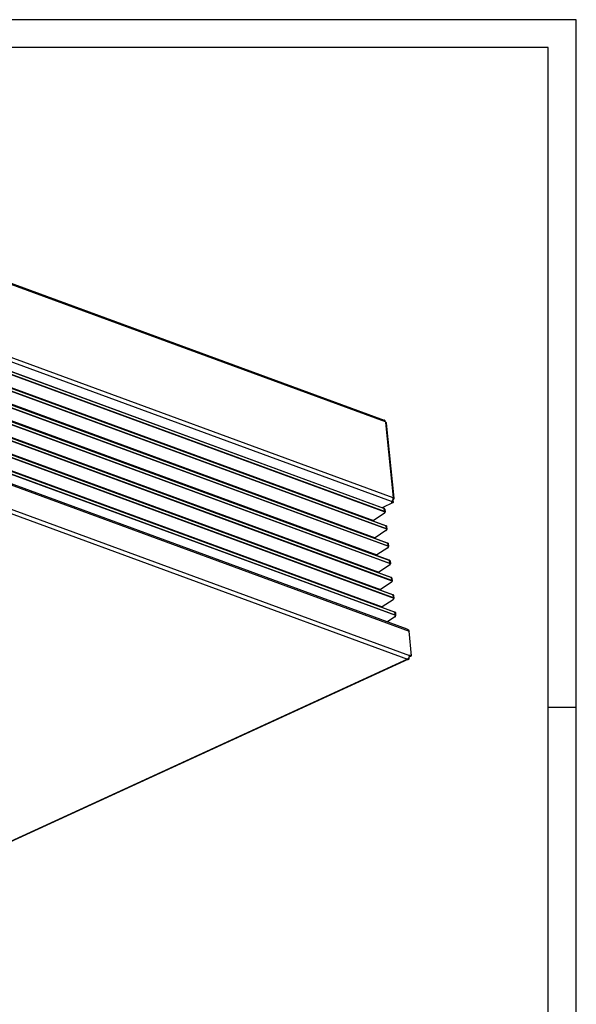
# Model space of a CAD drawing. Units: millimetres. Extents: x 31 to 625, y -33 to 387.
# Drawn here: x 525 to 625, y 211 to 387 of the extents above; entities that cross this region are included whole.
import ezdxf

# ---------------------------------------------------------------- set-up
doc = ezdxf.new("R2010")
doc.units = ezdxf.units.MM
doc.layers.add('1', color=7, linetype='Continuous')

# ---------------------------------------------------------------- blocks, each defined once
blk = doc.blocks.new('_tb_frame_A2Q', base_point=(30.91, -32.87))
at = {"layer": '1', "color": 2, "linetype": 'Continuous'}
for p, q in [((624.91, 387.13), (30.91, 387.13)), ((624.91, -32.87), (624.91, 387.13)), ((624.91, 264.13), (619.91, 264.13))]:
    blk.add_line(p, q, dxfattribs=at)
at = {"layer": '1', "color": 7, "linetype": 'Continuous'}
for p, q in [((619.91, 382.13), (50.91, 382.13)), ((619.91, -27.87), (619.91, 382.13))]:
    blk.add_line(p, q, dxfattribs=at)
blk = doc.blocks.new('frontpaneel_bg61__52', base_point=(2000.42, 1194.79))
at = {"color": 1, "linetype": 'Continuous'}
for p, q in [((2372.76, 1611.29), (2972.96, 1390.98)), ((2372.69, 1610.13), (2975.08, 1389.02)), ((2377.01, 1586.86), (2975.38, 1367.22)), ((2375.34, 1583.62), (2973.71, 1363.98)), ((2972.96, 1390.98), (2973.45, 1390.76)), ((2973.45, 1390.76), (2974.39, 1390.02)), ((2974.39, 1390.02), (2975.08, 1389.02)), ((2977.35, 1366.85), (2975.08, 1389.02)), ((2975.18, 1365.47), (2975.15, 1365.75)), ((2975.19, 1365.86), (2976.54, 1366.48)), ((2975.34, 1366.48), (2975.87, 1366.72)), ((2975.35, 1367.59), (2975.38, 1367.22)), ((2977.35, 1366.85), (2975.35, 1367.59)), ((2976.62, 1366.51), (2975.37, 1366.97)), ((2975.87, 1366.79), (2975.87, 1366.72)), ((2975.87, 1366.72), (2976.54, 1366.48)), ((2976.54, 1366.54), (2976.54, 1366.48)), ((2977.35, 1366.85), (2976.62, 1366.51)), ((2973.68, 1363.75), (2605.88, 1195)), ((2974.52, 1363.75), (2606.72, 1195)), ((2973.71, 1363.98), (2973.42, 1363.85)), ((2973.42, 1363.85), (2973.68, 1363.75))]:
    blk.add_line(p, q, dxfattribs=at)
for points in [[(2973.71, 1363.98), (2974.2, 1364.29), (2974.64, 1364.74), (2974.99, 1365.3), (2975.25, 1365.93), (2975.38, 1366.58), (2975.38, 1367.22)], [(2974.52, 1363.75), (2974.84, 1363.99), (2975.07, 1364.38), (2975.18, 1364.88), (2975.18, 1365.47)], [(2973.68, 1363.75), (2974.13, 1363.66), (2974.52, 1363.75)]]:
    blk.add_spline(points, degree=3, dxfattribs=at)
blk = doc.blocks.new('lueftungsgitter_bg61__54', base_point=(2354.51, 1397.3))
at = {"color": 1, "linetype": 'Continuous'}
for p, q in [((2369.79, 1712.58), (2952.97, 1498.52)), ((2369.84, 1709.9), (2953.36, 1495.71)), ((2952.61, 1498.55), (2370.31, 1712.3)), ((2370.55, 1709.91), (2952.86, 1496.17)), ((2357.35, 1702.55), (2943, 1487.58)), ((2357.51, 1702.91), (2943.16, 1487.93)), ((2371.38, 1697.14), (2954.56, 1483.08)), ((2371.42, 1694.46), (2954.95, 1480.27)), ((2954.2, 1483.12), (2371.89, 1696.86)), ((2372.14, 1694.47), (2954.45, 1480.73)), ((2358.94, 1687.11), (2944.59, 1472.14)), ((2359.1, 1687.47), (2944.75, 1472.49)), ((2372.97, 1681.7), (2956.14, 1467.64)), ((2373.01, 1679.02), (2956.53, 1464.83)), ((2955.79, 1467.68), (2373.48, 1681.42)), ((2373.73, 1679.03), (2956.03, 1465.29)), ((2946.18, 1456.7), (2360.52, 1671.67)), ((2360.68, 1672.03), (2946.34, 1457.06)), ((2374.55, 1666.26), (2957.73, 1452.2)), ((2957.37, 1452.24), (2375.07, 1665.98)), ((2362.11, 1656.23), (2947.76, 1441.26)), ((2362.27, 1656.59), (2947.92, 1441.62)), ((2374.6, 1663.58), (2958.12, 1449.39)), ((2375.31, 1663.59), (2957.62, 1449.85)), ((2376.14, 1650.82), (2959.32, 1436.76)), ((2376.18, 1648.14), (2959.71, 1433.95)), ((2958.96, 1436.8), (2376.65, 1650.54)), ((2376.9, 1648.15), (2959.21, 1434.41)), ((2363.7, 1640.79), (2949.35, 1425.82)), ((2363.86, 1641.15), (2949.51, 1426.18)), ((2377.73, 1635.38), (2960.9, 1421.32)), ((2377.77, 1632.7), (2961.29, 1418.51)), ((2960.55, 1421.36), (2378.24, 1635.1)), ((2378.49, 1632.71), (2960.79, 1418.97)), ((2365.28, 1625.35), (2950.94, 1410.38)), ((2365.44, 1625.71), (2951.1, 1410.74)), ((2379.31, 1619.94), (2962.49, 1405.88)), ((2379.36, 1617.26), (2962.88, 1403.07)), ((2962.13, 1405.92), (2379.83, 1619.66)), ((2380.07, 1617.28), (2962.38, 1403.53)), ((2599.98, 1613.48), (2700.38, 1576.62)), ((2601.56, 1598.03), (2701.96, 1561.18)), ((2603.15, 1582.59), (2703.55, 1545.74)), ((2700.38, 1576.62), (2700.07, 1576.49)), ((2700.38, 1576.62), (2700.4, 1576.37)), ((2604.74, 1567.15), (2705.14, 1530.29)), ((2707.07, 1574.17), (2707.09, 1573.91)), ((2707.07, 1574.17), (2807.47, 1537.32)), ((2701.96, 1561.18), (2701.67, 1561.05)), ((2701.99, 1560.93), (2701.96, 1561.18)), ((2708.66, 1558.72), (2708.68, 1558.47)), ((2708.66, 1558.72), (2809.05, 1521.87)), ((2606.33, 1551.7), (2706.72, 1514.85)), ((2703.55, 1545.74), (2703.26, 1545.6)), ((2703.55, 1545.74), (2703.58, 1545.49)), ((2710.27, 1543.03), (2710.24, 1543.28)), ((2710.24, 1543.28), (2810.64, 1506.43)), ((2607.91, 1536.26), (2708.31, 1499.41)), ((2807.47, 1537.32), (2807.17, 1537.18)), ((2807.47, 1537.32), (2807.49, 1537.06)), ((2705.14, 1530.29), (2704.85, 1530.16)), ((2705.16, 1530.05), (2705.14, 1530.29)), ((2711.83, 1527.84), (2711.86, 1527.59)), ((2711.83, 1527.84), (2812.23, 1490.98)), ((2706.72, 1514.85), (2706.45, 1514.72)), ((2706.75, 1514.61), (2706.72, 1514.85)), ((2809.05, 1521.87), (2808.76, 1521.74)), ((2809.08, 1521.62), (2809.05, 1521.87)), ((2713.42, 1512.39), (2813.82, 1475.54)), ((2713.44, 1512.15), (2713.42, 1512.39)), ((2810.64, 1506.43), (2810.35, 1506.3)), ((2810.64, 1506.43), (2810.67, 1506.18)), ((2708.31, 1499.41), (2708.04, 1499.28)), ((2708.34, 1499.17), (2708.31, 1499.41)), ((2715.01, 1496.95), (2815.4, 1460.1)), ((2715.03, 1496.72), (2715.01, 1496.95)), ((2952.64, 1498.55), (2952.61, 1498.55)), ((2952.61, 1498.55), (2952.86, 1496.17)), ((2952.69, 1498.55), (2952.64, 1498.55)), ((2952.72, 1498.55), (2952.69, 1498.55)), ((2952.75, 1498.55), (2952.72, 1498.55)), ((2952.8, 1498.55), (2952.75, 1498.55)), ((2952.81, 1498.55), (2952.8, 1498.55)), ((2952.83, 1498.55), (2952.81, 1498.55)), ((2952.84, 1498.55), (2952.83, 1498.55)), ((2952.88, 1498.54), (2952.84, 1498.55)), ((2952.89, 1498.54), (2952.88, 1498.54)), ((2952.9, 1498.53), (2952.89, 1498.54)), ((2952.91, 1498.53), (2952.9, 1498.53)), ((2952.96, 1498.52), (2952.91, 1498.53)), ((2952.97, 1498.52), (2952.96, 1498.52)), ((2952.98, 1498.51), (2952.97, 1498.52)), ((2953.02, 1498.49), (2952.98, 1498.51)), ((2953.03, 1498.49), (2953.02, 1498.49)), ((2953.07, 1498.46), (2953.03, 1498.49)), ((2953.08, 1498.45), (2953.07, 1498.46)), ((2953.09, 1498.44), (2953.08, 1498.45)), ((2953.11, 1498.41), (2953.09, 1498.44)), ((2953.13, 1498.4), (2953.11, 1498.41)), ((2953.13, 1498.4), (2953.19, 1498.3)), ((2953.19, 1498.3), (2953.24, 1498.1)), ((2953.24, 1498.1), (2953.53, 1495.34)), ((2812.23, 1490.98), (2811.94, 1490.85)), ((2812.25, 1490.74), (2812.23, 1490.98)), ((2952.74, 1494.21), (2943.16, 1487.93)), ((2952.74, 1494.21), (2953.03, 1494.43)), ((2952.86, 1496.17), (2952.88, 1496.15)), ((2952.88, 1496.15), (2952.92, 1496.12)), ((2952.92, 1496.12), (2952.94, 1496.1)), ((2952.94, 1496.1), (2952.97, 1496.08)), ((2952.97, 1496.08), (2953, 1496.05)), ((2953, 1496.05), (2953.06, 1496)), ((2953.03, 1494.43), (2953.26, 1494.65)), ((2953.06, 1496), (2953.09, 1495.98)), ((2953.09, 1495.98), (2953.14, 1495.93)), ((2953.14, 1495.93), (2953.17, 1495.9)), ((2953.17, 1495.9), (2953.21, 1495.87)), ((2953.21, 1495.87), (2953.24, 1495.83)), ((2953.24, 1495.83), (2953.28, 1495.79)), ((2953.26, 1494.65), (2953.42, 1494.89)), ((2953.28, 1495.79), (2953.31, 1495.76)), ((2953.31, 1495.76), (2953.36, 1495.71)), ((2953.47, 1495.54), (2953.36, 1495.71)), ((2953.42, 1494.89), (2953.51, 1495.12)), ((2953.53, 1495.34), (2953.47, 1495.54)), ((2953.51, 1495.12), (2953.53, 1495.34)), ((2943, 1487.58), (2943.03, 1487.31)), ((2954.22, 1483.12), (2954.2, 1483.12)), ((2954.2, 1483.12), (2954.45, 1480.73)), ((2954.28, 1483.12), (2954.22, 1483.12)), ((2954.3, 1483.12), (2954.28, 1483.12)), ((2954.33, 1483.11), (2954.3, 1483.12)), ((2954.39, 1483.11), (2954.33, 1483.11)), ((2954.4, 1483.11), (2954.39, 1483.11)), ((2954.41, 1483.11), (2954.4, 1483.11)), ((2954.43, 1483.11), (2954.41, 1483.11)), ((2954.46, 1483.1), (2954.43, 1483.11)), ((2954.45, 1480.73), (2954.47, 1480.71)), ((2954.48, 1483.1), (2954.46, 1483.1)), ((2954.47, 1480.71), (2954.5, 1480.68)), ((2954.49, 1483.1), (2954.48, 1483.1)), ((2954.5, 1483.09), (2954.49, 1483.1)), ((2954.54, 1483.08), (2954.5, 1483.09)), ((2954.5, 1480.68), (2954.53, 1480.67)), ((2954.53, 1480.67), (2954.56, 1480.64)), ((2954.56, 1483.08), (2954.54, 1483.08)), ((2954.57, 1483.07), (2954.56, 1483.08)), ((2954.56, 1480.64), (2954.59, 1480.62)), ((2954.61, 1483.05), (2954.57, 1483.07)), ((2954.59, 1480.62), (2954.65, 1480.57)), ((2954.62, 1483.05), (2954.61, 1483.05)), ((2954.65, 1483.02), (2954.62, 1483.05)), ((2954.62, 1478.99), (2954.84, 1479.21)), ((2954.67, 1483.01), (2954.65, 1483.02)), ((2954.65, 1480.57), (2954.68, 1480.54)), ((2954.68, 1483), (2954.67, 1483.01)), ((2954.7, 1482.98), (2954.68, 1483)), ((2954.68, 1480.54), (2954.73, 1480.49)), ((2954.71, 1482.96), (2954.7, 1482.98)), ((2954.71, 1482.96), (2954.77, 1482.86)), ((2954.73, 1480.49), (2954.76, 1480.46)), ((2954.76, 1480.46), (2954.8, 1480.43)), ((2954.77, 1482.86), (2954.83, 1482.66)), ((2954.8, 1480.43), (2954.83, 1480.39)), ((2954.83, 1482.66), (2955.11, 1479.9)), ((2954.83, 1480.39), (2954.87, 1480.35)), ((2954.84, 1479.21), (2955.01, 1479.45)), ((2954.87, 1480.35), (2954.9, 1480.32)), ((2954.9, 1480.32), (2954.95, 1480.27)), ((2955.06, 1480.11), (2954.95, 1480.27)), ((2955.01, 1479.45), (2955.1, 1479.68)), ((2955.11, 1479.9), (2955.06, 1480.11)), ((2955.1, 1479.68), (2955.11, 1479.9)), ((2813.82, 1475.54), (2813.54, 1475.41)), ((2813.82, 1475.54), (2813.84, 1475.3)), ((2944.59, 1472.14), (2944.62, 1471.87)), ((2954.33, 1478.77), (2944.75, 1472.49)), ((2954.33, 1478.77), (2954.62, 1478.99)), ((2955.91, 1463.33), (2946.34, 1457.06)), ((2955.81, 1467.68), (2955.79, 1467.68)), ((2955.79, 1467.68), (2956.03, 1465.29)), ((2955.86, 1467.68), (2955.81, 1467.68)), ((2955.89, 1467.68), (2955.86, 1467.68)), ((2955.92, 1467.68), (2955.89, 1467.68)), ((2955.91, 1463.33), (2956.2, 1463.55)), ((2955.97, 1467.67), (2955.92, 1467.68)), ((2955.99, 1467.67), (2955.97, 1467.67)), ((2956, 1467.67), (2955.99, 1467.67)), ((2956.01, 1467.67), (2956, 1467.67)), ((2956.05, 1467.66), (2956.01, 1467.67)), ((2956.03, 1465.29), (2956.06, 1465.27)), ((2956.06, 1467.66), (2956.05, 1467.66)), ((2956.07, 1467.66), (2956.06, 1467.66)), ((2956.06, 1465.27), (2956.09, 1465.25)), ((2956.09, 1467.65), (2956.07, 1467.66)), ((2956.13, 1467.64), (2956.09, 1467.65)), ((2956.09, 1465.25), (2956.11, 1465.23)), ((2956.11, 1465.23), (2956.15, 1465.2)), ((2956.14, 1467.64), (2956.13, 1467.64)), ((2956.15, 1467.63), (2956.14, 1467.64)), ((2956.19, 1467.61), (2956.15, 1467.63)), ((2956.15, 1465.2), (2956.18, 1465.18)), ((2956.18, 1465.18), (2956.24, 1465.13)), ((2956.2, 1467.61), (2956.19, 1467.61)), ((2956.24, 1467.58), (2956.2, 1467.61)), ((2956.2, 1463.55), (2956.43, 1463.78)), ((2956.26, 1467.57), (2956.24, 1467.58)), ((2956.24, 1465.13), (2956.26, 1465.1)), ((2956.27, 1467.56), (2956.26, 1467.57)), ((2956.26, 1465.1), (2956.32, 1465.05)), ((2956.29, 1467.54), (2956.27, 1467.56)), ((2956.3, 1467.52), (2956.29, 1467.54)), ((2956.3, 1467.52), (2956.36, 1467.42)), ((2956.32, 1465.05), (2956.34, 1465.03)), ((2956.34, 1465.03), (2956.38, 1464.99)), ((2956.36, 1467.42), (2956.42, 1467.22)), ((2956.38, 1464.99), (2956.42, 1464.95)), ((2956.42, 1467.22), (2956.7, 1464.46)), ((2956.42, 1464.95), (2956.45, 1464.91)), ((2956.43, 1463.78), (2956.59, 1464.01)), ((2956.45, 1464.91), (2956.48, 1464.88)), ((2956.48, 1464.88), (2956.53, 1464.83)), ((2956.64, 1464.67), (2956.53, 1464.83)), ((2956.59, 1464.01), (2956.68, 1464.24)), ((2956.7, 1464.46), (2956.64, 1464.67)), ((2956.68, 1464.24), (2956.7, 1464.46)), ((2815.4, 1460.1), (2815.13, 1459.97)), ((2815.43, 1459.86), (2815.4, 1460.1)), ((2946.18, 1456.7), (2946.2, 1456.43)), ((2957.5, 1447.89), (2947.92, 1441.62)), ((2957.37, 1452.24), (2957.62, 1449.85)), ((2957.4, 1452.24), (2957.37, 1452.24)), ((2957.45, 1452.24), (2957.4, 1452.24)), ((2957.48, 1452.24), (2957.45, 1452.24)), ((2957.51, 1452.24), (2957.48, 1452.24)), ((2957.5, 1447.89), (2957.79, 1448.11)), ((2957.56, 1452.23), (2957.51, 1452.24)), ((2957.57, 1452.23), (2957.56, 1452.23)), ((2957.59, 1452.23), (2957.57, 1452.23)), ((2957.6, 1452.23), (2957.59, 1452.23)), ((2957.64, 1452.22), (2957.6, 1452.23)), ((2957.62, 1449.85), (2957.64, 1449.83)), ((2957.65, 1452.22), (2957.64, 1452.22)), ((2957.64, 1449.83), (2957.68, 1449.81)), ((2957.66, 1452.22), (2957.65, 1452.22)), ((2957.67, 1452.22), (2957.66, 1452.22)), ((2957.72, 1452.2), (2957.67, 1452.22)), ((2957.68, 1449.81), (2957.7, 1449.79)), ((2957.7, 1449.79), (2957.73, 1449.76)), ((2957.73, 1452.2), (2957.72, 1452.2)), ((2957.74, 1452.19), (2957.73, 1452.2)), ((2957.73, 1449.76), (2957.76, 1449.74)), ((2957.78, 1452.18), (2957.74, 1452.19)), ((2957.76, 1449.74), (2957.82, 1449.69)), ((2957.79, 1452.17), (2957.78, 1452.18)), ((2957.83, 1452.14), (2957.79, 1452.17)), ((2957.79, 1448.11), (2958.02, 1448.34)), ((2957.82, 1449.69), (2957.85, 1449.66)), ((2957.85, 1452.13), (2957.83, 1452.14)), ((2957.85, 1452.12), (2957.85, 1452.13)), ((2957.87, 1452.1), (2957.85, 1452.12)), ((2957.85, 1449.66), (2957.91, 1449.61)), ((2957.89, 1452.08), (2957.87, 1452.1)), ((2957.89, 1452.08), (2957.95, 1451.98)), ((2957.91, 1449.61), (2957.93, 1449.59)), ((2957.93, 1449.59), (2957.96, 1449.56)), ((2957.95, 1451.98), (2958, 1451.78)), ((2957.96, 1449.56), (2957.98, 1449.54)), ((2957.98, 1449.54), (2958, 1449.51)), ((2958, 1451.78), (2958.29, 1449.02)), ((2958, 1449.51), (2958.04, 1449.47)), ((2958.02, 1448.34), (2958.18, 1448.57)), ((2958.04, 1449.47), (2958.07, 1449.44)), ((2958.07, 1449.44), (2958.12, 1449.39)), ((2958.23, 1449.23), (2958.12, 1449.39)), ((2958.18, 1448.57), (2958.27, 1448.8)), ((2958.29, 1449.02), (2958.23, 1449.23)), ((2958.27, 1448.8), (2958.29, 1449.02)), ((2947.76, 1441.26), (2947.79, 1440.99)), ((2958.96, 1436.8), (2959.21, 1434.41)), ((2958.98, 1436.8), (2958.96, 1436.8)), ((2959.04, 1436.8), (2958.98, 1436.8)), ((2959.07, 1436.8), (2959.04, 1436.8)), ((2959.09, 1436.8), (2959.07, 1436.8)), ((2959.15, 1436.79), (2959.09, 1436.8)), ((2959.16, 1436.79), (2959.15, 1436.79)), ((2959.17, 1436.79), (2959.16, 1436.79)), ((2959.19, 1436.79), (2959.17, 1436.79)), ((2959.22, 1436.78), (2959.19, 1436.79)), ((2959.24, 1436.78), (2959.22, 1436.78)), ((2959.25, 1436.78), (2959.24, 1436.78)), ((2959.26, 1436.78), (2959.25, 1436.78)), ((2959.31, 1436.76), (2959.26, 1436.78)), ((2959.32, 1436.76), (2959.31, 1436.76)), ((2959.33, 1436.76), (2959.32, 1436.76)), ((2959.37, 1436.74), (2959.33, 1436.76)), ((2959.38, 1436.73), (2959.37, 1436.74)), ((2959.41, 1436.71), (2959.38, 1436.73)), ((2959.43, 1436.69), (2959.41, 1436.71)), ((2959.44, 1436.68), (2959.43, 1436.69)), ((2959.46, 1436.66), (2959.44, 1436.68)), ((2959.47, 1436.64), (2959.46, 1436.66)), ((2959.47, 1436.64), (2959.53, 1436.54)), ((2959.53, 1436.54), (2959.59, 1436.34)), ((2959.59, 1436.34), (2959.87, 1433.59)), ((2959.09, 1432.46), (2949.51, 1426.18)), ((2959.09, 1432.46), (2959.38, 1432.67)), ((2959.21, 1434.41), (2959.23, 1434.39)), ((2959.23, 1434.39), (2959.26, 1434.37)), ((2959.26, 1434.37), (2959.29, 1434.35)), ((2959.29, 1434.35), (2959.32, 1434.32)), ((2959.32, 1434.32), (2959.35, 1434.3)), ((2959.35, 1434.3), (2959.41, 1434.25)), ((2959.38, 1432.67), (2959.6, 1432.9)), ((2959.41, 1434.25), (2959.44, 1434.22)), ((2959.44, 1434.22), (2959.49, 1434.17)), ((2959.49, 1434.17), (2959.52, 1434.15)), ((2959.52, 1434.15), (2959.54, 1434.12)), ((2959.54, 1434.12), (2959.57, 1434.1)), ((2959.57, 1434.1), (2959.59, 1434.07)), ((2959.59, 1434.07), (2959.63, 1434.04)), ((2959.6, 1432.9), (2959.77, 1433.13)), ((2959.63, 1434.04), (2959.66, 1434)), ((2959.66, 1434), (2959.71, 1433.95)), ((2959.82, 1433.79), (2959.71, 1433.95)), ((2959.77, 1433.13), (2959.86, 1433.36)), ((2959.87, 1433.59), (2959.82, 1433.79)), ((2959.86, 1433.36), (2959.87, 1433.59)), ((2949.35, 1425.82), (2949.38, 1425.55)), ((2960.55, 1421.36), (2960.79, 1418.97)), ((2960.57, 1421.36), (2960.55, 1421.36)), ((2960.62, 1421.36), (2960.57, 1421.36)), ((2960.65, 1421.36), (2960.62, 1421.36)), ((2960.68, 1421.36), (2960.65, 1421.36)), ((2960.73, 1421.36), (2960.68, 1421.36)), ((2960.75, 1421.35), (2960.73, 1421.36)), ((2960.76, 1421.35), (2960.75, 1421.35)), ((2960.77, 1421.35), (2960.76, 1421.35)), ((2960.81, 1421.34), (2960.77, 1421.35)), ((2960.79, 1418.97), (2960.82, 1418.95)), ((2960.82, 1421.34), (2960.81, 1421.34)), ((2960.84, 1421.34), (2960.82, 1421.34)), ((2960.82, 1418.95), (2960.85, 1418.93)), ((2960.85, 1421.34), (2960.84, 1421.34)), ((2960.89, 1421.32), (2960.85, 1421.34)), ((2960.85, 1418.93), (2960.87, 1418.91)), ((2960.87, 1418.91), (2960.91, 1418.88)), ((2960.9, 1421.32), (2960.89, 1421.32)), ((2960.91, 1421.32), (2960.9, 1421.32)), ((2960.95, 1421.3), (2960.91, 1421.32)), ((2960.91, 1418.88), (2960.94, 1418.86)), ((2960.94, 1418.86), (2961, 1418.81)), ((2960.96, 1421.29), (2960.95, 1421.3)), ((2961, 1421.27), (2960.96, 1421.29)), ((2960.96, 1417.23), (2961.19, 1417.46)), ((2961.02, 1421.25), (2961, 1421.27)), ((2961, 1418.81), (2961.02, 1418.78)), ((2961.03, 1421.24), (2961.02, 1421.25)), ((2961.02, 1418.78), (2961.08, 1418.73)), ((2961.05, 1421.22), (2961.03, 1421.24)), ((2961.06, 1421.21), (2961.05, 1421.22)), ((2961.06, 1421.21), (2961.12, 1421.11)), ((2961.08, 1418.73), (2961.11, 1418.71)), ((2961.11, 1418.71), (2961.13, 1418.68)), ((2961.12, 1421.11), (2961.18, 1420.9)), ((2961.13, 1418.68), (2961.16, 1418.66)), ((2961.16, 1418.66), (2961.18, 1418.63)), ((2961.18, 1420.9), (2961.46, 1418.15)), ((2961.18, 1418.63), (2961.21, 1418.6)), ((2961.19, 1417.46), (2961.35, 1417.69)), ((2961.21, 1418.6), (2961.24, 1418.56)), ((2961.24, 1418.56), (2961.29, 1418.51)), ((2961.4, 1418.35), (2961.29, 1418.51)), ((2961.35, 1417.69), (2961.44, 1417.92)), ((2961.46, 1418.15), (2961.4, 1418.35)), ((2961.44, 1417.92), (2961.46, 1418.15)), ((2950.94, 1410.38), (2950.96, 1410.11)), ((2960.67, 1417.02), (2951.1, 1410.74)), ((2960.67, 1417.02), (2960.96, 1417.23)), ((2962.26, 1401.58), (2955.74, 1397.3)), ((2962.13, 1405.92), (2962.38, 1403.53)), ((2962.16, 1405.92), (2962.13, 1405.92)), ((2962.21, 1405.92), (2962.16, 1405.92)), ((2962.24, 1405.92), (2962.21, 1405.92)), ((2962.27, 1405.92), (2962.24, 1405.92)), ((2962.26, 1401.58), (2962.55, 1401.79)), ((2962.32, 1405.92), (2962.27, 1405.92)), ((2962.33, 1405.91), (2962.32, 1405.92)), ((2962.35, 1405.91), (2962.33, 1405.91)), ((2962.36, 1405.91), (2962.35, 1405.91)), ((2962.4, 1405.91), (2962.36, 1405.91)), ((2962.38, 1403.53), (2962.4, 1403.51)), ((2962.41, 1405.9), (2962.4, 1405.91)), ((2962.4, 1403.51), (2962.44, 1403.49)), ((2962.42, 1405.9), (2962.41, 1405.9)), ((2962.43, 1405.9), (2962.42, 1405.9)), ((2962.48, 1405.89), (2962.43, 1405.9)), ((2962.44, 1403.49), (2962.46, 1403.47)), ((2962.46, 1403.47), (2962.49, 1403.45)), ((2962.49, 1405.88), (2962.48, 1405.89)), ((2962.5, 1405.88), (2962.49, 1405.88)), ((2962.49, 1403.45), (2962.52, 1403.42)), ((2962.54, 1405.86), (2962.5, 1405.88)), ((2962.52, 1403.42), (2962.58, 1403.37)), ((2962.55, 1405.85), (2962.54, 1405.86)), ((2962.59, 1405.83), (2962.55, 1405.85)), ((2962.55, 1401.79), (2962.78, 1402.02)), ((2962.58, 1403.37), (2962.61, 1403.35)), ((2962.61, 1405.81), (2962.59, 1405.83)), ((2962.61, 1405.8), (2962.61, 1405.81)), ((2962.63, 1405.78), (2962.61, 1405.8)), ((2962.61, 1403.35), (2962.67, 1403.29)), ((2962.65, 1405.77), (2962.63, 1405.78)), ((2962.65, 1405.77), (2962.71, 1405.67)), ((2962.67, 1403.29), (2962.69, 1403.27)), ((2962.69, 1403.27), (2962.73, 1403.23)), ((2962.71, 1405.67), (2962.76, 1405.46)), ((2962.73, 1403.23), (2962.77, 1403.2)), ((2962.76, 1405.46), (2963.05, 1402.71)), ((2962.77, 1403.2), (2962.8, 1403.16)), ((2962.78, 1402.02), (2962.94, 1402.25)), ((2962.8, 1403.16), (2962.83, 1403.13)), ((2962.83, 1403.13), (2962.88, 1403.07)), ((2962.99, 1402.91), (2962.88, 1403.07)), ((2962.94, 1402.25), (2963.03, 1402.48)), ((2963.05, 1402.71), (2962.99, 1402.91)), ((2963.03, 1402.48), (2963.05, 1402.71))]:
    blk.add_line(p, q, dxfattribs=at)
for points in [[(2943.16, 1487.93), (2943.09, 1487.87), (2943.04, 1487.78), (2943.01, 1487.68), (2943, 1487.58)], [(2944.75, 1472.49), (2944.68, 1472.43), (2944.62, 1472.34), (2944.59, 1472.24), (2944.59, 1472.14)], [(2946.34, 1457.06), (2946.27, 1456.99), (2946.21, 1456.9), (2946.18, 1456.8), (2946.18, 1456.7)], [(2947.92, 1441.62), (2947.85, 1441.55), (2947.8, 1441.46), (2947.77, 1441.36), (2947.76, 1441.26)], [(2949.51, 1426.18), (2949.44, 1426.11), (2949.38, 1426.02), (2949.35, 1425.92), (2949.35, 1425.82)], [(2951.1, 1410.74), (2951.03, 1410.67), (2950.97, 1410.59), (2950.94, 1410.48), (2950.94, 1410.38)]]:
    blk.add_spline(points, degree=3, dxfattribs=at)
blk = doc.blocks.new('fensterbank_bg61__66', base_point=(2339.58, 1499.29))
at = {"color": 1, "linetype": 'Continuous'}
for p, q in [((2354.54, 1797.19), (2952.91, 1577.55)), ((2953.93, 1575.99), (2355.56, 1795.62)), ((2960.91, 1508.03), (2362.54, 1727.67)), ((2959.24, 1504.79), (2360.87, 1724.43)), ((2953.93, 1575.99), (2953.96, 1575.62)), ((2953.96, 1575.62), (2954.23, 1575.52)), ((2961.14, 1508.3), (2954.23, 1575.52)), ((2961.81, 1507.69), (2954.9, 1574.91)), ((2960.18, 1505.16), (2960.14, 1505.56)), ((2960.85, 1504.92), (2960.68, 1506.55)), ((2960.72, 1506.67), (2960.97, 1506.78)), ((2961.14, 1508.3), (2960.87, 1508.4)), ((2960.87, 1508.4), (2960.91, 1508.03)), ((2960.95, 1503.92), (2950.86, 1499.29)), ((2959.24, 1504.79), (2958.94, 1504.66)), ((2958.94, 1504.66), (2960.95, 1503.92)), ((2959.81, 1505.21), (2960.86, 1504.83)), ((2960.18, 1505.16), (2960.07, 1505.12)), ((2960.85, 1504.92), (2960.18, 1505.16)), ((2960.85, 1504.92), (2960.74, 1504.87)), ((2960.86, 1504.83), (2960.95, 1503.92))]:
    blk.add_line(p, q, dxfattribs=at)
for points in [[(2953.93, 1575.99), (2953.81, 1576.52), (2953.6, 1576.98), (2953.29, 1577.33), (2952.91, 1577.55)], [(2954.9, 1574.91), (2954.84, 1575.09), (2954.71, 1575.25), (2954.5, 1575.4), (2954.23, 1575.52)], [(2959.24, 1504.79), (2959.73, 1505.1), (2960.16, 1505.55), (2960.52, 1506.11), (2960.78, 1506.73), (2960.91, 1507.39), (2960.91, 1508.03)], [(2960.97, 1506.78), (2961.34, 1506.99), (2961.61, 1507.21), (2961.77, 1507.45), (2961.81, 1507.69)], [(2961.81, 1507.69), (2961.75, 1507.86), (2961.62, 1508.03), (2961.41, 1508.17), (2961.14, 1508.3)]]:
    blk.add_spline(points, degree=3, dxfattribs=at)
blk = doc.blocks.new('verkleidung_umluft_bg61_decke__68', base_point=(1908.77, 1172.86))
for name, p in [('fensterbank_bg61__66', (2339.58, 1499.29)), ('lueftungsgitter_bg61__54', (2354.51, 1397.3)), ('frontpaneel_bg61__52', (2000.42, 1194.79))]:
    blk.add_blockref(name, p)
blk = doc.blocks.new('Allg_Ansicht1', base_point=(2440, 1480))
blk.add_blockref('verkleidung_umluft_bg61_decke__68', (1908.77, 1172.86))

msp = doc.modelspace()

# ---------------------------------------------------------------- block references
msp.add_blockref('_tb_frame_A2Q', (30.91, -32.87))
at = {"xscale": 0.2, "yscale": 0.2, "zscale": 0.2}
msp.add_blockref('Allg_Ansicht1', (488, 296), dxfattribs=at)

doc.saveas('drawing.dxf')
